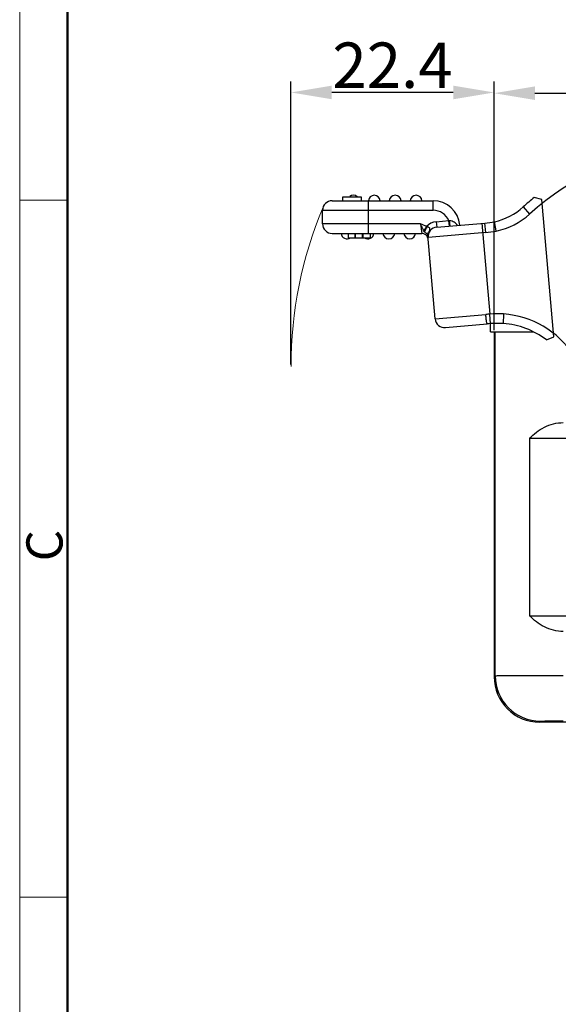
# Model space of a CAD drawing. Units: millimetres. Extents: x 1592 to 2037, y 610 to 925.
# Drawn here: x 1592 to 1651, y 752 to 860 of the extents above; entities that cross this region are included whole.
import ezdxf

# ---------------------------------------------------------------- set-up
doc = ezdxf.new("R2010")
doc.units = ezdxf.units.MM
doc.header["$LTSCALE"] = 65.395
doc.header["$PDMODE"] = 3
doc.header["$PDSIZE"] = 8
doc.linetypes.add('CENTER', pattern=[0.6, 0.375, -0.075, 0.075, -0.075])
doc.layers.get('0').update_dxf_attribs({"linetype": 'CONTINUOUS', "lineweight": 30})
doc.layers.get('Defpoints').update_dxf_attribs({"linetype": 'CONTINUOUS'})
doc.layers.add('Dim', color=3, linetype='CONTINUOUS', lineweight=15)
doc.layers.add('图框', color=7, linetype='CONTINUOUS', lineweight=20)
doc.styles.add('Romans字体', font='romans.shx', dxfattribs={"width": 0.75})
doc.dimstyles.new('01', dxfattribs={"dimtxt": 5, "dimasz": 4.5, "dimexe": 1.2, "dimexo": 0.2, "dimgap": 0.5, "dimtad": 1, "dimdec": 1, "dimdsep": 46, "dimtxsty": 'Romans字体', "dimcen": 0, "dimclrd": 1, "dimclre": 6, "dimclrt": 4, "dimazin": 2, "dimtfac": 1, "dimtdec": 1, "dimtofl": 0, "dimtmove": 0, "dimatfit": 3, "dimfxl": 1, "dimtolj": 1, "dimtzin": 0, "dimarcsym": 0})

# ---------------------------------------------------------------- blocks, each defined once
blk = doc.blocks.new('A4图框-NEW')
at = {"layer": '图框', "color": 1, "lineweight": 18}
blk.add_line((833.413, 690.535), (833.413, 480.535), dxfattribs=at)
at = {"layer": '图框', "lineweight": 50}
blk.add_line((836.913, 484.018), (836.913, 675.021), dxfattribs=at)
at = {"layer": '图框', "color": 6}
for p, q in [((836.913, 634.073), (833.413, 634.073)), ((836.913, 582.893), (833.413, 582.893))]:
    blk.add_line(p, q, dxfattribs=at)
at = {"layer": '图框', "color": 6, "insert": (833.904, 607.554), "char_height": 2.652, "width": 2.55791, "attachment_point": 1, "rotation": 90, "style": 'Romans字体'}
blk.add_mtext('C', dxfattribs=at)
blk = doc.blocks.new('*D35')
at = {"layer": 'Defpoints', "color": 0}
for p in [(1737.57, 852.02), (1644.07, 825.73), (1737.57, 825.73)]:
    blk.add_point(p, dxfattribs=at)
at = {"layer": 'Dim', "color": 6, "linetype": 'CENTER', "lineweight": -2, "ltscale": 10}
for p, q in [((1644.07, 825.93), (1644.07, 853.22)), ((1737.57, 825.93), (1737.57, 853.22))]:
    blk.add_line(p, q, dxfattribs=at)
at = {"layer": 'Dim', "color": 1, "linetype": 'CENTER', "lineweight": -2, "ltscale": 10}
blk.add_line((1648.57, 852.02), (1733.07, 852.02), dxfattribs=at)
at = {"layer": 'Dim', "color": 1}
for points in [[(1648.57, 852.77), (1648.57, 851.27), (1644.07, 852.02)], [(1733.07, 851.27), (1733.07, 852.77), (1737.57, 852.02)]]:
    blk.add_solid(points, dxfattribs=at)
at = {"layer": 'Dim', "color": 4, "insert": (1690.82, 855.02), "char_height": 5, "attachment_point": 5, "style": 'Romans字体'}
blk.add_mtext('\\A1;93.5', dxfattribs=at)
blk = doc.blocks.new('*D36')
at = {"layer": 'Defpoints', "color": 0}
for p in [(1621.69, 852.1), (1644.07, 825.73), (1621.69, 821.93)]:
    blk.add_point(p, dxfattribs=at)
at = {"layer": 'Dim', "color": 6, "linetype": 'CENTER', "lineweight": -2, "ltscale": 10}
for p, q in [((1621.69, 822.13), (1621.69, 853.3)), ((1644.07, 825.93), (1644.07, 853.3))]:
    blk.add_line(p, q, dxfattribs=at)
at = {"layer": 'Dim', "color": 1, "linetype": 'CENTER', "lineweight": -2, "ltscale": 10}
blk.add_line((1639.57, 852.1), (1626.19, 852.1), dxfattribs=at)
at = {"layer": 'Dim', "color": 1}
for points in [[(1626.19, 852.85), (1626.19, 851.35), (1621.69, 852.1)], [(1639.57, 851.35), (1639.57, 852.85), (1644.07, 852.1)]]:
    blk.add_solid(points, dxfattribs=at)
at = {"layer": 'Dim', "color": 4, "insert": (1632.88, 855.1), "char_height": 5, "attachment_point": 5, "style": 'Romans字体'}
blk.add_mtext('\\A1;22.4', dxfattribs=at)

msp = doc.modelspace()

# ---------------------------------------------------------------- linework, layer by layer
at = {"color": 7, "linetype": 'Continuous'}
for p, q in [((1627.42, 840.17), (1627.42, 840.62)), ((1627.42, 840.62), (1629.42, 840.62)), ((1629.42, 840.62), (1629.42, 840.17)), ((1626.22, 840.17), (1637.35, 840.17)), ((1630.22, 836.57), (1630.22, 840.17)), ((1637.35, 839.12), (1637.35, 840.17)), ((1649.31, 840.31), (1648.49, 840.53)), ((1650.63, 825.18), (1649.31, 840.31)), ((1625.17, 837.62), (1625.17, 839.12)), ((1625.17, 839.12), (1637.35, 839.12)), ((1647.28, 839.49), (1647.98, 838.71)), ((1635.96, 837.62), (1625.17, 837.62)), ((1635.96, 837.62), (1636.11, 836.57)), ((1637.7, 837.86), (1639.09, 837.98)), ((1637.7, 837.86), (1637.75, 837.26)), ((1637.75, 837.26), (1643.05, 837.72)), ((1639.14, 837.38), (1639.09, 837.98)), ((1642.73, 837.7), (1643.6, 827.68)), ((1643.14, 836.68), (1643.05, 837.72)), ((1644.31, 836.84), (1644.1, 837.87)), ((1626.22, 836.57), (1636.11, 836.57)), ((1627.99, 836.57), (1627.99, 836.09)), ((1628.72, 836.57), (1628.72, 836.09)), ((1628.8, 836.09), (1628.8, 836.57)), ((1629.52, 836.57), (1629.52, 836.09)), ((1629.61, 836.57), (1629.61, 836.09)), ((1630.44, 836.09), (1630.44, 836.57)), ((1636.62, 837.32), (1636.34, 836.85)), ((1636.41, 836.76), (1636.34, 836.85)), ((1636.62, 837.32), (1636.69, 837.3)), ((1637.58, 827.16), (1636.77, 836.39)), ((1643.14, 836.68), (1636.79, 836.12)), ((1636.92, 836.8), (1636.97, 836.92)), ((1628, 836.09), (1630.44, 836.09)), ((1637.58, 827.16), (1643.15, 827.64)), ((1643.67, 826.63), (1643.6, 827.68)), ((1645.11, 827.69), (1645.06, 826.64)), ((1638.71, 826.2), (1643.32, 826.6)), ((1643.67, 825.73), (1643.67, 826.63)), ((1643.67, 825.73), (1648.41, 825.73)), ((1644.07, 825.73), (1644.07, 787.73)), ((1644.19, 787.85), (1644.19, 825.73)), ((1649.83, 824.85), (1650.63, 825.18)), ((1647.95, 814), (1647.95, 794.46)), ((1647.95, 814), (1664.58, 814)), ((1647.95, 794.46), (1733.69, 794.46)), ((1644.19, 787.85), (1644.07, 787.73)), ((1649.07, 782.73), (1649.19, 782.85)), ((1671.32, 782.73), (1649.07, 782.73))]:
    msp.add_line(p, q, dxfattribs=at)
for centre, radius, start, end in [((1668.01, 816.38), 30, 96.396, 131.8971), ((1628.57, 840.12), 0.65, 50.3619, 129.4559), ((1630.87, 840.12), 0.65, 4.4117, 175.5883), ((1633.17, 840.12), 0.65, 4.4117, 175.5883), ((1635.47, 840.12), 0.65, 4.4117, 175.5883), ((1626.22, 839.12), 1.05, 90, 180), ((1637.35, 837.22), 2.95, 5, 90), ((1668.01, 816.38), 31.05, 128.9448, 131.8971), ((1637.35, 837.22), 1.9, 23.4149, 90), ((1642.64, 844.66), 6.95, 282.1552, 311.8971), ((1642.64, 844.66), 8, 282.0713, 311.8971), ((1626.22, 837.62), 1.05, 180, 270), ((1637.84, 836.21), 1.65, 94.9998, 137.8561), ((1639.48, 843.21), 5.25, 265.8018, 266.5224), ((1642.16, 847.98), 10.3, 274.9773, 280.8769), ((1627.87, 836.62), 0.65, 184.4117, 305.2206), ((1630.17, 836.62), 0.65, 235.0226, 355.5883), ((1632.47, 836.62), 0.65, 184.4117, 355.5883), ((1634.77, 836.62), 0.65, 184.4117, 355.5883), ((1636.11, 835.87), 0.7, 15.9598, 89.9999), ((1637.84, 836.21), 1.05, 95, 185), ((1635.85, 837.39), 1.22, 336.8742, 337.9098), ((1642.16, 847.93), 11.3, 274.9667, 280.9496), ((1638.04, 836.23), 1.25, 180.0621, 184.9967), ((1645.13, 804.95), 22.78, 93.844, 95.0017), ((1644.49, 813.69), 14.02, 87.4889, 93.6424), ((1644.43, 817.72), 10, 33.1281, 86.0793), ((1638.62, 827.25), 1.05, 185, 275), ((1644.59, 812.11), 14.55, 93.6063, 95.0029), ((1644.51, 813.28), 13.38, 91.6358, 93.6104), ((1644.5, 813.91), 12.75, 87.4618, 91.6446), ((1644.43, 817.72), 8.95, 52.8781, 85.9242), ((1649.07, 787.73), 5, 179.9997, 270.0003), ((1649.19, 787.85), 5, 180.0057, 269.9943)]:
    msp.add_arc(centre, radius, start, end, dxfattribs=at)
for points, knots in [([(1636.34, 836.85), (1636.27, 836.97), (1636.13, 837.22), (1636.02, 837.49), (1635.96, 837.62)], [0, 0, 0, 0, 0.480237, 1, 1, 1, 1]), ([(1640.05, 837.46), (1640, 837.53), (1639.89, 837.65), (1639.68, 837.81), (1639.43, 837.93), (1639.25, 837.97), (1639.16, 837.97)], [0, 0, 0, 0, 0.233393, 0.478901, 0.73479, 1, 1, 1, 1]), ([(1639.22, 837.48), (1639.21, 837.52), (1639.19, 837.68), (1639.17, 837.84), (1639.16, 837.97)], [0, 0, 0, 0, 0.199034, 1, 1, 1, 1]), ([(1639.24, 837.39), (1639.24, 837.39), (1639.23, 837.4), (1639.23, 837.41), (1639.22, 837.45), (1639.22, 837.47), (1639.22, 837.48)], [0, 0, 0, 0, 0.070954, 0.251505, 0.559868, 1, 1, 1, 1]), ([(1636.69, 837.3), (1636.63, 837.2), (1636.53, 837.02), (1636.44, 836.84), (1636.41, 836.76)], [0, 0, 0, 0, 0.568669, 1, 1, 1, 1]), ([(1636.41, 836.76), (1636.46, 836.71), (1636.54, 836.63), (1636.66, 836.53), (1636.74, 836.46), (1636.77, 836.41), (1636.77, 836.39)], [0, 0, 0, 0, 0.371563, 0.680569, 0.87389, 1, 1, 1, 1]), ([(1636.89, 837.22), (1636.87, 837.23), (1636.81, 837.27), (1636.74, 837.29), (1636.69, 837.3)], [0, 0, 0, 0, 0.240019, 1, 1, 1, 1]), ([(1636.78, 836.53), (1636.78, 836.56), (1636.81, 836.65), (1636.87, 836.74), (1636.92, 836.8)], [0, 0, 0, 0, 0.244213, 1, 1, 1, 1]), ([(1636.92, 836.8), (1636.86, 836.66), (1636.8, 836.47), (1636.79, 836.28), (1636.79, 836.23)], [0, 0, 0, 0, 0.748078, 1, 1, 1, 1]), ([(1637, 837.05), (1637.01, 837.08), (1636.98, 837.16), (1636.92, 837.2), (1636.89, 837.22)], [0, 0, 0, 0, 0.467315, 1, 1, 1, 1]), ([(1636.98, 836.94), (1636.99, 836.96), (1637, 837), (1637, 837.04), (1637, 837.05)], [0, 0, 0, 0, 0.759542, 1, 1, 1, 1]), ([(1643.32, 826.6), (1643.31, 826.6), (1643.29, 826.63), (1643.28, 826.69), (1643.25, 826.78), (1643.23, 826.92), (1643.21, 827.08), (1643.18, 827.32), (1643.16, 827.51), (1643.15, 827.64)], [0, 0, 0, 0, 0.021574, 0.076356, 0.169629, 0.298628, 0.457478, 0.635101, 1, 1, 1, 1]), ([(1647.95, 814), (1648.19, 814.24), (1648.71, 814.69), (1649.6, 815.25), (1650.6, 815.64), (1651.33, 815.73), (1651.69, 815.73)], [0, 0, 0, 0, 0.241962, 0.489318, 0.742537, 1, 1, 1, 1]), ([(1651.69, 792.73), (1651.33, 792.73), (1650.6, 792.82), (1649.6, 793.2), (1648.71, 793.76), (1648.19, 794.22), (1647.95, 794.46)], [0, 0, 0, 0, 0.257463, 0.510682, 0.758038, 1, 1, 1, 1]), ([(1644.19, 787.85), (1644.19, 787.85), (1644.21, 787.85), (1644.24, 787.85), (1644.29, 787.85), (1644.38, 787.86), (1644.55, 787.86), (1644.8, 787.86), (1645.12, 787.86), (1645.5, 787.86), (1645.93, 787.87), (1646.62, 787.87), (1647.6, 787.87), (1648.87, 787.87), (1650.25, 787.87), (1651.2, 787.87), (1651.69, 787.87)], [0, 0, 0, 0, 0.001626, 0.005627, 0.011992, 0.020708, 0.045123, 0.078626, 0.120904, 0.171559, 0.230095, 0.295972, 0.447147, 0.619313, 0.805992, 1, 1, 1, 1]), ([(1649.19, 782.85), (1649.19, 782.85), (1649.2, 782.85), (1649.2, 782.85), (1649.22, 782.85), (1649.25, 782.86), (1649.31, 782.86), (1649.39, 782.86), (1649.5, 782.86), (1649.62, 782.86), (1649.77, 782.87), (1650, 782.87), (1650.32, 782.87), (1650.75, 782.87), (1651.21, 782.87), (1651.53, 782.87), (1651.69, 782.87)], [0, 0, 0, 0, 0.001673, 0.005695, 0.012073, 0.020794, 0.045208, 0.078725, 0.120995, 0.171643, 0.230182, 0.296042, 0.447208, 0.619331, 0.806053, 1, 1, 1, 1])]:
    msp.add_open_spline(points, degree=3, knots=knots, dxfattribs=at)
for points in [[(1636.62, 837.32), (1636.41, 837.44), (1636.18, 837.54), (1635.96, 837.62)], [(1636.77, 836.39), (1636.77, 836.44), (1636.77, 836.48), (1636.78, 836.53)]]:
    msp.add_open_spline(points, degree=3, dxfattribs=at)
at = {"layer": 'Dim', "color": 1, "linetype": 'CENTER', "ltscale": 10}
msp.add_arc((1666.96, 821.94), 45.26, 157.2446, 180.0162, dxfattribs=at)

# ---------------------------------------------------------------- block references
at = {"layer": 'Dim', "xscale": 1.5, "yscale": 1.5, "zscale": 1.5}
msp.add_blockref('A4图框-NEW', (341.69, -110.88), dxfattribs=at)

# ---------------------------------------------------------------- dimensions: what is measured, and where the dimension line sits
at = {"layer": 'Dim', "color": 1, "linetype": 'CENTER', "ltscale": 10}
for base, p2, picture, middle in [((1621.69, 852.1), (1621.69, 821.93), '*D36', (1632.88, 855.1)), ((1737.57, 852.02), (1737.57, 825.73), '*D35', (1690.82, 855.02))]:
    dim = msp.add_linear_dim(base=base, p1=(1644.07, 825.73), p2=p2, dimstyle='01', dxfattribs=at)
    dim.commit()
    dim.dimension.update_dxf_attribs({"geometry": picture, "text_midpoint": middle})

doc.saveas('drawing.dxf')
